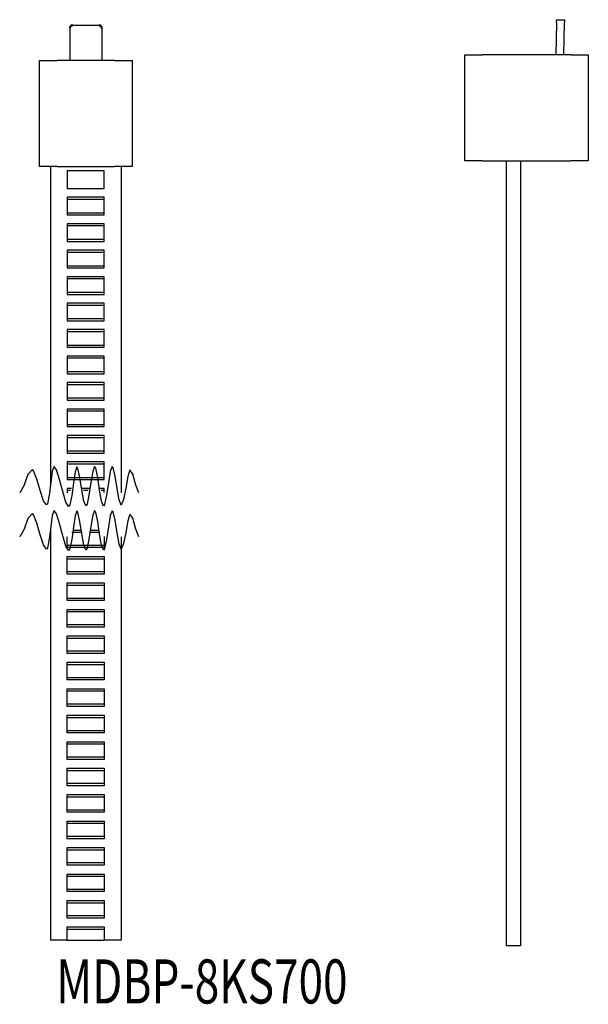
# Model space of a CAD drawing. Extents: x 48 to 112, y 76 to 188.
import ezdxf
from ezdxf.enums import TextEntityAlignment as Align

# ---------------------------------------------------------------- set-up
doc = ezdxf.new("R2010")
doc.units = 0
doc.layers.add('1', color=7, linetype='CONTINUOUS')
doc.styles.add('MDRAFSTD', font='TXT', dxfattribs={"bigfont": 'BIGFONT'})

msp = doc.modelspace()

# ---------------------------------------------------------------- linework, layer by layer
at = {"layer": '1', "color": 7, "linetype": 'CONTINUOUS'}
for p, q in [((53.16, 186.62), (53.15, 186.61)), ((53.15, 186.61), (53.25, 186.59)), ((53.15, 186.61), (53.15, 186.59)), ((53.25, 186.59), (53.15, 186.61)), ((53.15, 186.59), (53.25, 186.58)), ((53.15, 186.59), (53.15, 186.57)), ((53.25, 186.58), (53.15, 186.59)), ((53.15, 186.57), (53.25, 186.57)), ((53.15, 186.57), (53.15, 186.56)), ((53.25, 186.57), (53.15, 186.57)), ((53.15, 186.56), (53.25, 186.55)), ((53.16, 186.66), (53.16, 186.64)), ((53.26, 186.63), (53.16, 186.66)), ((53.16, 186.64), (53.26, 186.62)), ((53.16, 186.64), (53.16, 186.62)), ((53.26, 186.62), (53.16, 186.64)), ((53.16, 186.62), (53.25, 186.6)), ((53.26, 186.61), (53.16, 186.62)), ((53.18, 186.69), (53.17, 186.67)), ((53.17, 186.67), (53.26, 186.64)), ((53.17, 186.67), (53.17, 186.66)), ((53.27, 186.64), (53.17, 186.67)), ((53.17, 186.66), (53.26, 186.63)), ((53.19, 186.72), (53.18, 186.71)), ((53.18, 186.71), (53.27, 186.66)), ((53.18, 186.7), (53.18, 186.69)), ((53.27, 186.66), (53.18, 186.7)), ((53.18, 186.69), (53.27, 186.65)), ((53.27, 186.65), (53.18, 186.69)), ((53.2, 186.73), (53.19, 186.72)), ((53.19, 186.72), (53.28, 186.67)), ((53.28, 186.67), (53.19, 186.72)), ((53.21, 186.75), (53.2, 186.74)), ((53.2, 186.74), (53.28, 186.68)), ((53.29, 186.69), (53.2, 186.73)), ((53.2, 186.56), (53.2, 182.86)), ((53.22, 186.76), (53.21, 186.75)), ((53.21, 186.75), (53.29, 186.69)), ((53.29, 186.7), (53.21, 186.75)), ((53.23, 186.78), (53.22, 186.76)), ((53.22, 186.76), (53.3, 186.7)), ((53.3, 186.71), (53.22, 186.76)), ((53.24, 186.79), (53.23, 186.78)), ((53.23, 186.78), (53.31, 186.71)), ((53.31, 186.72), (53.23, 186.78)), ((53.25, 186.8), (53.24, 186.79)), ((53.24, 186.79), (53.31, 186.72)), ((53.32, 186.72), (53.24, 186.79)), ((53.26, 186.81), (53.25, 186.8)), ((53.25, 186.8), (53.32, 186.73)), ((53.32, 186.73), (53.25, 186.8)), ((53.25, 186.6), (53.26, 186.62)), ((53.25, 186.59), (53.26, 186.61)), ((53.25, 186.58), (53.25, 186.59)), ((53.25, 186.57), (53.25, 186.58)), ((53.25, 186.55), (53.25, 186.57)), ((53.33, 186.74), (53.26, 186.81)), ((53.26, 186.64), (53.27, 186.65)), ((53.26, 186.63), (53.27, 186.64)), ((53.26, 186.62), (53.26, 186.63)), ((53.28, 186.83), (53.27, 186.82)), ((53.27, 186.82), (53.33, 186.74)), ((53.27, 186.66), (53.28, 186.67)), ((53.27, 186.65), (53.27, 186.66)), ((53.29, 186.84), (53.28, 186.83)), ((53.28, 186.83), (53.34, 186.75)), ((53.34, 186.75), (53.28, 186.83)), ((53.28, 186.68), (53.29, 186.7)), ((53.28, 186.67), (53.29, 186.69)), ((53.3, 186.85), (53.29, 186.84)), ((53.29, 186.84), (53.35, 186.76)), ((53.35, 186.76), (53.29, 186.84)), ((53.29, 186.69), (53.3, 186.71)), ((53.36, 186.76), (53.3, 186.85)), ((53.3, 186.7), (53.31, 186.72)), ((53.32, 186.86), (53.31, 186.85)), ((53.31, 186.85), (53.36, 186.76)), ((53.31, 186.72), (53.32, 186.73)), ((53.31, 186.71), (53.32, 186.72)), ((53.33, 186.86), (53.32, 186.86)), ((53.32, 186.86), (53.37, 186.77)), ((53.37, 186.77), (53.32, 186.86)), ((53.32, 186.73), (53.33, 186.74)), ((53.38, 186.78), (53.33, 186.86)), ((53.33, 186.74), (53.34, 186.75)), ((53.35, 186.87), (53.34, 186.86)), ((53.34, 186.86), (53.38, 186.78)), ((53.34, 186.75), (53.35, 186.76)), ((53.36, 186.88), (53.35, 186.87)), ((53.35, 186.87), (53.39, 186.78)), ((53.39, 186.78), (53.35, 186.87)), ((53.35, 186.76), (53.36, 186.76)), ((53.41, 186.79), (53.36, 186.88)), ((53.36, 186.76), (53.37, 186.77)), ((53.38, 186.88), (53.37, 186.88)), ((53.37, 186.88), (53.4, 186.79)), ((53.37, 186.77), (53.38, 186.78)), ((53.4, 186.89), (53.38, 186.89)), ((53.38, 186.89), (53.41, 186.79)), ((53.42, 186.79), (53.38, 186.88)), ((53.38, 186.78), (53.39, 186.78)), ((53.39, 186.78), (53.41, 186.79)), ((53.41, 186.89), (53.4, 186.89)), ((53.4, 186.89), (53.43, 186.79)), ((53.43, 186.8), (53.4, 186.89)), ((53.4, 186.79), (53.42, 186.79)), ((53.44, 186.8), (53.41, 186.89)), ((53.41, 186.79), (53.43, 186.8)), ((53.43, 186.9), (53.42, 186.9)), ((53.42, 186.9), (53.44, 186.8)), ((53.45, 186.9), (53.43, 186.9)), ((53.43, 186.9), (53.45, 186.8)), ((53.45, 186.8), (53.43, 186.9)), ((53.43, 186.79), (53.44, 186.8)), ((53.44, 186.8), (53.45, 186.8)), ((53.46, 186.9), (53.45, 186.9)), ((53.45, 186.9), (53.46, 186.8)), ((53.46, 186.8), (53.45, 186.9)), ((53.45, 186.8), (53.46, 186.8)), ((53.48, 186.8), (53.46, 186.9)), ((53.46, 186.8), (53.48, 186.8)), ((53.48, 186.9), (53.47, 186.9)), ((53.47, 186.9), (53.47, 186.8)), ((53.47, 186.8), (53.49, 186.81)), ((53.5, 186.91), (53.48, 186.91)), ((53.48, 186.91), (53.49, 186.81)), ((53.49, 186.81), (53.48, 186.9)), ((53.49, 186.81), (53.5, 186.81)), ((53.5, 186.81), (53.5, 186.91)), ((56.5, 186.86), (53.5, 186.86)), ((56.52, 186.91), (56.5, 186.91)), ((56.5, 186.91), (56.5, 186.81)), ((56.5, 186.81), (56.51, 186.81)), ((56.51, 186.81), (56.52, 186.91)), ((56.52, 186.9), (56.51, 186.81)), ((56.51, 186.81), (56.53, 186.8)), ((56.54, 186.9), (56.52, 186.8)), ((56.53, 186.9), (56.52, 186.9)), ((56.52, 186.8), (56.54, 186.8)), ((56.53, 186.8), (56.53, 186.9)), ((56.55, 186.9), (56.54, 186.8)), ((56.55, 186.9), (56.54, 186.9)), ((56.54, 186.8), (56.55, 186.9)), ((56.54, 186.8), (56.55, 186.8)), ((56.57, 186.9), (56.55, 186.8)), ((56.57, 186.9), (56.55, 186.9)), ((56.55, 186.8), (56.57, 186.9)), ((56.55, 186.8), (56.56, 186.8)), ((56.56, 186.8), (56.58, 186.9)), ((56.59, 186.89), (56.56, 186.8)), ((56.56, 186.8), (56.57, 186.79)), ((56.58, 186.9), (56.57, 186.9)), ((56.6, 186.89), (56.57, 186.8)), ((56.57, 186.79), (56.6, 186.89)), ((56.57, 186.8), (56.59, 186.79)), ((56.62, 186.88), (56.58, 186.79)), ((56.58, 186.79), (56.6, 186.79)), ((56.59, 186.79), (56.62, 186.89)), ((56.6, 186.89), (56.59, 186.89)), ((56.64, 186.88), (56.59, 186.79)), ((56.59, 186.79), (56.61, 186.78)), ((56.62, 186.89), (56.6, 186.89)), ((56.6, 186.79), (56.63, 186.88)), ((56.65, 186.87), (56.61, 186.78)), ((56.61, 186.78), (56.65, 186.87)), ((56.61, 186.78), (56.62, 186.78)), ((56.63, 186.88), (56.62, 186.88)), ((56.67, 186.86), (56.62, 186.78)), ((56.62, 186.78), (56.66, 186.86)), ((56.62, 186.78), (56.63, 186.77)), ((56.68, 186.86), (56.63, 186.77)), ((56.63, 186.77), (56.68, 186.86)), ((56.63, 186.77), (56.64, 186.76)), ((56.65, 186.87), (56.64, 186.88)), ((56.7, 186.85), (56.64, 186.76)), ((56.64, 186.76), (56.69, 186.85)), ((56.64, 186.76), (56.65, 186.76)), ((56.66, 186.86), (56.65, 186.87)), ((56.71, 186.84), (56.65, 186.76)), ((56.65, 186.76), (56.71, 186.84)), ((56.65, 186.76), (56.66, 186.75)), ((56.72, 186.83), (56.66, 186.75)), ((56.66, 186.75), (56.72, 186.83)), ((56.66, 186.75), (56.67, 186.74)), ((56.68, 186.86), (56.67, 186.86)), ((56.67, 186.74), (56.73, 186.82)), ((56.74, 186.81), (56.67, 186.74)), ((56.67, 186.74), (56.68, 186.73)), ((56.69, 186.85), (56.68, 186.86)), ((56.75, 186.8), (56.68, 186.73)), ((56.68, 186.73), (56.75, 186.8)), ((56.76, 186.79), (56.68, 186.72)), ((56.68, 186.73), (56.69, 186.72)), ((56.68, 186.72), (56.69, 186.71)), ((56.69, 186.72), (56.76, 186.79)), ((56.77, 186.78), (56.69, 186.72)), ((56.69, 186.71), (56.77, 186.78)), ((56.69, 186.72), (56.7, 186.7)), ((56.71, 186.84), (56.7, 186.85)), ((56.78, 186.76), (56.7, 186.71)), ((56.7, 186.7), (56.78, 186.76)), ((56.7, 186.71), (56.71, 186.69)), ((56.72, 186.83), (56.71, 186.84)), ((56.79, 186.75), (56.71, 186.7)), ((56.71, 186.69), (56.79, 186.75)), ((56.8, 186.73), (56.71, 186.69)), ((56.71, 186.7), (56.72, 186.68)), ((56.71, 186.69), (56.72, 186.67)), ((56.73, 186.82), (56.72, 186.83)), ((56.72, 186.68), (56.8, 186.74)), ((56.81, 186.72), (56.72, 186.67)), ((56.72, 186.67), (56.81, 186.72)), ((56.72, 186.67), (56.73, 186.66)), ((56.73, 186.66), (56.82, 186.71)), ((56.82, 186.7), (56.73, 186.66)), ((56.82, 186.69), (56.73, 186.65)), ((56.73, 186.65), (56.82, 186.69)), ((56.83, 186.67), (56.73, 186.64)), ((56.73, 186.66), (56.73, 186.65)), ((56.73, 186.65), (56.74, 186.64)), ((56.73, 186.64), (56.74, 186.63)), ((56.75, 186.8), (56.74, 186.81)), ((56.74, 186.64), (56.83, 186.67)), ((56.84, 186.66), (56.74, 186.63)), ((56.74, 186.63), (56.83, 186.66)), ((56.84, 186.64), (56.74, 186.62)), ((56.74, 186.62), (56.84, 186.64)), ((56.74, 186.63), (56.74, 186.62)), ((56.84, 186.62), (56.74, 186.61)), ((56.74, 186.62), (56.75, 186.6)), ((56.74, 186.61), (56.75, 186.59)), ((56.76, 186.79), (56.75, 186.8)), ((56.75, 186.6), (56.84, 186.62)), ((56.85, 186.61), (56.75, 186.59)), ((56.75, 186.59), (56.85, 186.61)), ((56.85, 186.59), (56.75, 186.58)), ((56.75, 186.59), (56.75, 186.58)), ((56.75, 186.58), (56.85, 186.59)), ((56.75, 186.58), (56.75, 186.57)), ((56.85, 186.57), (56.75, 186.57)), ((56.75, 186.57), (56.75, 186.55)), ((56.75, 186.57), (56.85, 186.57)), ((56.75, 186.55), (56.85, 186.56)), ((56.77, 186.78), (56.76, 186.79)), ((56.78, 186.76), (56.77, 186.78)), ((56.79, 186.75), (56.78, 186.76)), ((56.8, 186.74), (56.79, 186.75)), ((56.81, 186.72), (56.8, 186.73)), ((56.8, 186.56), (56.8, 182.86)), ((56.82, 186.71), (56.81, 186.72)), ((56.82, 186.69), (56.82, 186.7)), ((56.83, 186.67), (56.82, 186.69)), ((56.83, 186.66), (56.83, 186.67)), ((56.84, 186.64), (56.84, 186.66)), ((56.84, 186.62), (56.84, 186.64)), ((56.85, 186.61), (56.84, 186.62)), ((56.85, 186.59), (56.85, 186.61)), ((56.85, 186.57), (56.85, 186.59)), ((56.85, 186.56), (56.85, 186.57)), ((108.39, 187.2), (108.32, 183.5)), ((108.39, 187.2), (108.4, 187.5)), ((108.4, 187.5), (109.3, 187.5)), ((109.22, 183.5), (109.29, 187.2)), ((109.3, 187.5), (109.29, 187.2)), ((98, 171.5), (98, 183.5)), ((98, 183.5), (100, 183.5)), ((110, 183.5), (100, 183.5)), ((110, 183.5), (112, 183.5)), ((112, 183.5), (112, 171.5)), ((49.75, 170.86), (49.75, 182.86)), ((49.75, 182.86), (51.75, 182.86)), ((58.25, 182.86), (51.75, 182.86)), ((58.25, 182.86), (60.25, 182.86)), ((60.25, 182.86), (60.25, 170.86)), ((51.75, 170.86), (49.75, 170.86)), ((51, 170.86), (51, 134.66)), ((51.75, 170.86), (58.25, 170.86)), ((60.25, 170.86), (58.25, 170.86)), ((59, 170.86), (59, 133.86)), ((100, 171.5), (98, 171.5)), ((100, 171.5), (110, 171.5)), ((102.7, 171.5), (102.7, 82.5)), ((104.3, 171.5), (104.3, 82.5)), ((112, 171.5), (110, 171.5)), ((57.1, 170.36), (52.9, 170.36)), ((52.9, 170.36), (52.9, 168.36)), ((57.1, 168.36), (57.1, 170.36)), ((52.9, 168.36), (57.1, 168.36)), ((57.1, 167.36), (52.9, 167.36)), ((52.9, 167.36), (52.9, 165.36)), ((57.1, 167.11), (52.9, 167.11)), ((57.1, 165.36), (57.1, 167.36)), ((52.9, 165.61), (57.1, 165.61)), ((52.9, 165.36), (57.1, 165.36)), ((57.1, 164.36), (52.9, 164.36)), ((52.9, 164.36), (52.9, 162.36)), ((57.1, 164.11), (52.9, 164.11)), ((57.1, 162.36), (57.1, 164.36)), ((52.9, 162.61), (57.1, 162.61)), ((52.9, 162.36), (57.1, 162.36)), ((57.1, 161.36), (52.9, 161.36)), ((52.9, 161.36), (52.9, 159.36)), ((57.1, 161.11), (52.9, 161.11)), ((57.1, 159.36), (57.1, 161.36)), ((52.9, 159.61), (57.1, 159.61)), ((52.9, 159.36), (57.1, 159.36)), ((57.1, 158.36), (52.9, 158.36)), ((52.9, 158.36), (52.9, 156.36)), ((57.1, 158.11), (52.9, 158.11)), ((57.1, 156.36), (57.1, 158.36)), ((52.9, 156.61), (57.1, 156.61)), ((52.9, 156.36), (57.1, 156.36)), ((57.1, 155.36), (52.9, 155.36)), ((52.9, 155.36), (52.9, 153.36)), ((57.1, 153.36), (57.1, 155.36)), ((57.1, 155.11), (52.9, 155.11)), ((52.9, 153.61), (57.1, 153.61)), ((52.9, 153.36), (57.1, 153.36)), ((57.1, 152.36), (52.9, 152.36)), ((52.9, 152.36), (52.9, 150.36)), ((57.1, 152.11), (52.9, 152.11)), ((57.1, 150.36), (57.1, 152.36)), ((52.9, 150.61), (57.1, 150.61)), ((52.9, 150.36), (57.1, 150.36)), ((57.1, 149.36), (52.9, 149.36)), ((52.9, 149.36), (52.9, 147.36)), ((57.1, 149.11), (52.9, 149.11)), ((57.1, 147.36), (57.1, 149.36)), ((52.9, 147.61), (57.1, 147.61)), ((52.9, 147.36), (57.1, 147.36)), ((57.1, 146.36), (52.9, 146.36)), ((52.9, 146.36), (52.9, 144.36)), ((57.1, 144.36), (57.1, 146.36)), ((57.1, 146.11), (52.9, 146.11)), ((52.9, 144.61), (57.1, 144.61)), ((52.9, 144.36), (57.1, 144.36)), ((57.1, 143.36), (52.9, 143.36)), ((52.9, 143.36), (52.9, 141.36)), ((57.1, 143.11), (52.9, 143.11)), ((57.1, 141.36), (57.1, 143.36)), ((52.9, 141.61), (57.1, 141.61)), ((52.9, 141.36), (57.1, 141.36)), ((57.1, 140.36), (52.9, 140.36)), ((52.9, 140.36), (52.9, 138.36)), ((57.1, 140.11), (52.9, 140.11)), ((57.1, 138.36), (57.1, 140.36)), ((52.9, 138.61), (57.1, 138.61)), ((52.9, 138.36), (57.1, 138.36)), ((57.1, 137.36), (52.9, 137.36)), ((52.9, 137.36), (52.9, 135.36)), ((57.1, 135.36), (57.1, 137.36)), ((57.1, 137.11), (52.9, 137.11)), ((52.9, 135.61), (57.1, 135.61)), ((52.9, 135.36), (53.98, 135.36)), ((54, 135.36), (56, 135.36)), ((56, 135.36), (57.1, 135.36)), ((53.39, 134.36), (52.9, 134.36)), ((52.9, 134.36), (52.9, 133.85)), ((53.26, 134.11), (52.9, 134.11)), ((55.39, 134.36), (54.6, 134.36)), ((55.26, 134.11), (54.73, 134.11)), ((57.1, 134.36), (56.61, 134.36)), ((57.1, 134.11), (56.74, 134.11)), ((57.1, 133.9), (57.1, 134.36)), ((51, 129.66), (51, 83.14)), ((53.52, 129.64), (54.47, 129.64)), ((55.52, 129.64), (56.48, 129.64)), ((52.9, 127.64), (52.9, 128.85)), ((53.41, 129.39), (54.58, 129.39)), ((55.41, 129.39), (56.6, 129.39)), ((57.1, 128.9), (57.1, 127.64)), ((59, 128.86), (59, 83.14)), ((57.1, 127.89), (52.9, 127.89)), ((57.1, 127.64), (52.9, 127.64)), ((52.9, 126.64), (57.1, 126.64)), ((52.9, 124.64), (52.9, 126.64)), ((52.9, 126.39), (57.1, 126.39)), ((57.1, 126.64), (57.1, 124.64)), ((57.1, 124.89), (52.9, 124.89)), ((57.1, 124.64), (52.9, 124.64)), ((52.9, 123.64), (57.1, 123.64)), ((52.9, 121.64), (52.9, 123.64)), ((52.9, 123.39), (57.1, 123.39)), ((57.1, 123.64), (57.1, 121.64)), ((57.1, 121.89), (52.9, 121.89)), ((57.1, 121.64), (52.9, 121.64)), ((52.9, 120.64), (57.1, 120.64)), ((52.9, 118.64), (52.9, 120.64)), ((57.1, 120.64), (57.1, 118.64)), ((52.9, 120.39), (57.1, 120.39)), ((57.1, 118.89), (52.9, 118.89)), ((57.1, 118.64), (52.9, 118.64)), ((52.9, 117.64), (57.1, 117.64)), ((52.9, 115.64), (52.9, 117.64)), ((52.9, 117.39), (57.1, 117.39)), ((57.1, 117.64), (57.1, 115.64)), ((57.1, 115.89), (52.9, 115.89)), ((57.1, 115.64), (52.9, 115.64)), ((52.9, 114.64), (57.1, 114.64)), ((52.9, 112.64), (52.9, 114.64)), ((52.9, 114.39), (57.1, 114.39)), ((57.1, 114.64), (57.1, 112.64)), ((57.1, 112.89), (52.9, 112.89)), ((57.1, 112.64), (52.9, 112.64)), ((52.9, 111.64), (57.1, 111.64)), ((52.9, 109.64), (52.9, 111.64)), ((57.1, 111.64), (57.1, 109.64)), ((52.9, 111.39), (57.1, 111.39)), ((57.1, 109.89), (52.9, 109.89)), ((57.1, 109.64), (52.9, 109.64)), ((52.9, 108.64), (57.1, 108.64)), ((52.9, 106.64), (52.9, 108.64)), ((52.9, 108.39), (57.1, 108.39)), ((57.1, 108.64), (57.1, 106.64)), ((57.1, 106.89), (52.9, 106.89)), ((57.1, 106.64), (52.9, 106.64)), ((52.9, 105.64), (57.1, 105.64)), ((52.9, 103.64), (52.9, 105.64)), ((52.9, 105.39), (57.1, 105.39)), ((57.1, 105.64), (57.1, 103.64)), ((57.1, 103.89), (52.9, 103.89)), ((57.1, 103.64), (52.9, 103.64)), ((52.9, 102.64), (57.1, 102.64)), ((52.9, 100.64), (52.9, 102.64)), ((52.9, 102.39), (57.1, 102.39)), ((57.1, 102.64), (57.1, 100.64)), ((57.1, 100.89), (52.9, 100.89)), ((57.1, 100.64), (52.9, 100.64)), ((52.9, 99.64), (57.1, 99.64)), ((52.9, 97.64), (52.9, 99.64)), ((52.9, 99.39), (57.1, 99.39)), ((57.1, 99.64), (57.1, 97.64)), ((57.1, 97.89), (52.9, 97.89)), ((57.1, 97.64), (52.9, 97.64)), ((52.9, 96.64), (57.1, 96.64)), ((52.9, 94.64), (52.9, 96.64)), ((52.9, 96.39), (57.1, 96.39)), ((57.1, 96.64), (57.1, 94.64)), ((57.1, 94.89), (52.9, 94.89)), ((57.1, 94.64), (52.9, 94.64)), ((52.9, 93.64), (57.1, 93.64)), ((52.9, 91.64), (52.9, 93.64)), ((52.9, 93.39), (57.1, 93.39)), ((57.1, 93.64), (57.1, 91.64)), ((57.1, 91.89), (52.9, 91.89)), ((57.1, 91.64), (52.9, 91.64)), ((52.9, 90.64), (57.1, 90.64)), ((52.9, 88.64), (52.9, 90.64)), ((57.1, 90.64), (57.1, 88.64)), ((52.9, 90.39), (57.1, 90.39)), ((57.1, 88.89), (52.9, 88.89)), ((57.1, 88.64), (52.9, 88.64)), ((52.9, 87.64), (57.1, 87.64)), ((52.9, 85.64), (52.9, 87.64)), ((52.9, 87.39), (57.1, 87.39)), ((57.1, 87.64), (57.1, 85.64)), ((57.1, 85.89), (52.9, 85.89)), ((57.1, 85.64), (52.9, 85.64)), ((52.9, 84.64), (57.1, 84.64)), ((52.9, 83.14), (52.9, 84.64)), ((52.9, 84.39), (57.1, 84.39)), ((57.1, 84.64), (57.1, 83.14)), ((52.9, 83.14), (51, 83.14)), ((52.9, 83.14), (57.1, 83.14)), ((59, 83.14), (57.1, 83.14)), ((104.3, 82.5), (102.7, 82.5))]:
    msp.add_line(p, q, dxfattribs=at)
for points in [[(61, 133.86), (60.67, 134.72), (60.35, 135.99), (60, 136.45), (59.78, 135.7), (59.54, 134.37), (59.28, 133.1), (59.03, 132.47), (59, 132.46), (58.78, 133.05), (58.55, 134.33), (58.33, 135.74), (58.11, 136.69), (58, 136.83), (57.78, 136.27), (57.56, 135), (57.34, 133.58), (57.13, 132.55), (57, 132.36), (56.78, 132.91), (56.56, 134.17), (56.35, 135.6), (56.13, 136.64), (56, 136.85), (55.78, 136.31), (55.57, 135.04), (55.35, 133.61), (55.14, 132.57), (55.01, 132.37), (54.78, 132.92), (54.55, 134.19), (54.32, 135.61), (54.09, 136.63), (53.97, 136.8), (53.78, 136.25), (53.6, 134.98), (53.42, 133.55), (53.2, 132.5), (53.05, 132.3), (52.75, 132.8), (52.39, 133.99), (52.02, 135.37), (51.68, 136.48), (51.43, 136.84), (51.2, 136.3), (51.03, 135.02), (50.86, 133.6), (50.66, 132.62), (50.55, 132.48), (50.22, 132.95), (49.83, 134.11), (49.43, 135.42), (49.07, 136.36), (48.97, 136.5), (48.41, 135.94), (48, 134.75), (47.99, 134.74), (47.5, 133.86), (47.5, 133.86)], [(61, 128.86), (60.67, 129.72), (60.35, 130.99), (60, 131.45), (59.78, 130.7), (59.54, 129.37), (59.28, 128.1), (59.03, 127.47), (59, 127.46), (58.78, 128.05), (58.55, 129.33), (58.33, 130.74), (58.11, 131.69), (58, 131.83), (57.78, 131.27), (57.56, 130), (57.34, 128.58), (57.13, 127.55), (57, 127.36), (56.78, 127.91), (56.56, 129.17), (56.35, 130.6), (56.13, 131.64), (56, 131.85), (55.78, 131.31), (55.57, 130.04), (55.35, 128.61), (55.14, 127.57), (55.01, 127.37), (54.78, 127.92), (54.55, 129.19), (54.32, 130.61), (54.09, 131.63), (53.97, 131.8), (53.78, 131.25), (53.6, 129.98), (53.42, 128.55), (53.2, 127.5), (53.05, 127.3), (52.75, 127.8), (52.39, 128.99), (52.02, 130.37), (51.68, 131.48), (51.43, 131.84), (51.2, 131.3), (51.03, 130.02), (50.86, 128.6), (50.66, 127.62), (50.55, 127.48), (50.22, 127.95), (49.83, 129.11), (49.43, 130.42), (49.07, 131.36), (48.97, 131.5), (48.41, 130.94), (48, 129.75), (47.99, 129.74), (47.5, 128.86), (47.5, 128.86)]]:
    msp.add_lwpolyline(points, dxfattribs=at)

# ---------------------------------------------------------------- texts
at = {"layer": '1', "color": 7, "linetype": 'CONTINUOUS', "style": 'MDRAFSTD', "width": 0.917833}
msp.add_text('MDBP-8KS700', height=5, dxfattribs=at).set_placement((51.65, 75.96), (84.69, 75.96), align=Align.FIT)

doc.saveas('drawing.dxf')
